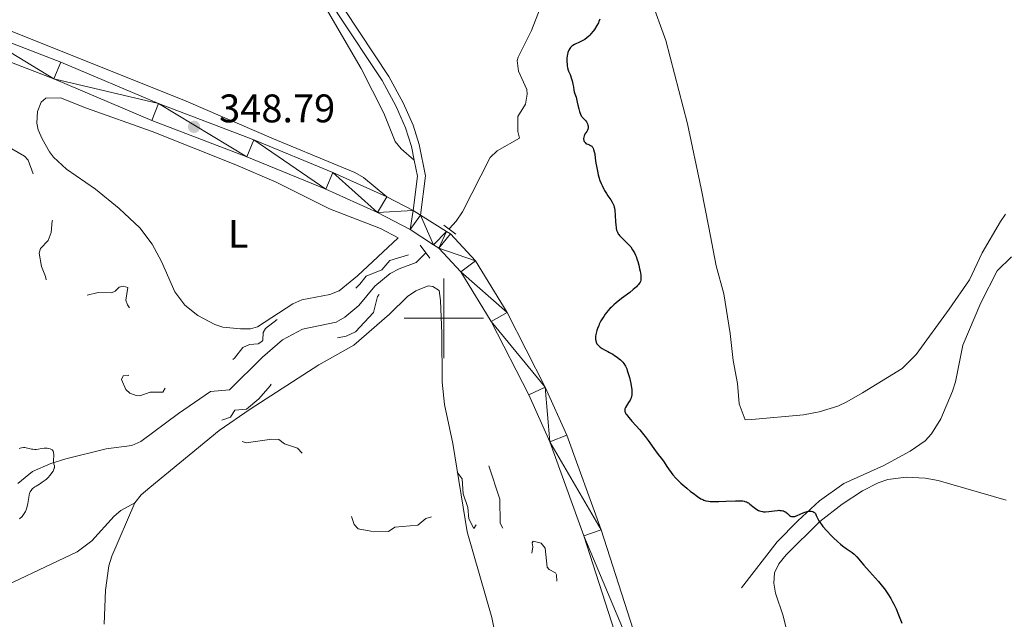
# Model space of a CAD drawing. Units: metres. Extents: x 628110 to 632620, y 4671375 to 4674427.
# Drawn here: x 630893 to 631141, y 4672424 to 4672575 of the extents above; entities that cross this region are included whole.
import ezdxf
from ezdxf.enums import TextEntityAlignment as Align

# ---------------------------------------------------------------- set-up
doc = ezdxf.new("R2010")
doc.units = ezdxf.units.M
doc.header["$MEASUREMENT"] = 0
for name, pattern in [('DGN Style 2', [54.1095, 32.4657, -21.6438]), ('DGN Style 3', [75.7533, 54.1095, -21.6438]), ('DGN Style 5', [37.87665, 16.23285, -21.6438])]:
    doc.linetypes.add(name, pattern=pattern)
for name, color, linetype, lineweight in [('Carátula', 7, 'Continuous', 0), ('Elementos auxiliares', 7, 'Continuous', 0), ('Entidades rústicas y varios', 7, 'Continuous', 0), ('Hidrografía', 7, 'Continuous', 0), ('Relieve y altimetría', 7, 'Continuous', 0), ('Textos de rotulación', 7, 'Continuous', 0), ('Viales y ferrocarril', 7, 'Continuous', 0)]:
    doc.layers.add(name, color=color, linetype=linetype, lineweight=lineweight)
doc.styles.add('Style-arial', font='arial.shx', dxfattribs={"bigfont": 'arialbig.shx'})
doc.styles.add('Style-arialn', font='arialn.shx', dxfattribs={"bigfont": 'arialnbig.shx'})

# ---------------------------------------------------------------- blocks, each defined once
blk = doc.blocks.new('5PATER')
at = {"layer": 'Relieve y altimetría', "linetype": 'Continuous', "lineweight": 0}
h = blk.add_hatch(color=250, dxfattribs=at)
edge = h.paths.add_edge_path()
edge.add_ellipse((0, 0), major_axis=(-1.095731442086184, -1.110710699602049), ratio=0.9994222409660317, start_angle=0, end_angle=360)

msp = doc.modelspace()

# ---------------------------------------------------------------- linework, layer by layer
at = {"layer": 'Carátula', "color": 7, "linetype": 'Continuous', "lineweight": 0}
for p, q in [((631000, 4672490), (631000, 4672510)), ((630990, 4672500), (631010, 4672500))]:
    msp.add_line(p, q, dxfattribs=at)
msp.add_3dface([(628165.5399999991, 4671374.550000001), (632619.7800000012, 4671457.16), (632564.6999999993, 4674426.66), (628110.4600000009, 4674344.050000001)], dxfattribs=at)
at = {"layer": 'Elementos auxiliares', "color": 250, "linetype": 'Continuous', "lineweight": 0}
msp.add_3dface([(629022.5, 4671784.5), (632463.2699999996, 4671848.32), (632419.7699999996, 4674161.440000001), (628980.129999999, 4674097.629999999)], dxfattribs=at)
at = {"layer": 'Entidades rústicas y varios', "color": 92, "linetype": 'Continuous', "lineweight": 0}
for points in [[(630992.5799999982, 4672539.670000002, 349.03), (630989.3000000007, 4672542.5, 348.98), (630987.7699999996, 4672544.399999999, 349), (630984.9499999993, 4672551.5, 349.35), (630979.2800000012, 4672562.73, 349.27), (630970.7899999991, 4672577.219999999, 349.75), (630960.2600000016, 4672597.080000002, 350.21), (630950.2600000016, 4672616.129999999, 350.6), (630943.2600000016, 4672630.52, 350.99), (630941.3200000003, 4672635.120000001, 351.08), (630939.1499999985, 4672641.48, 350.92), (630936.6600000001, 4672650.399999999, 351.05), (630933.9499999993, 4672657.390000001, 350.94), (630930.8000000007, 4672663.140000001, 351.32), (630928.2100000009, 4672666.440000001, 351.34), (630923.8099999987, 4672670.719999999, 351.43), (630922.4100000001, 4672671.510000002, 351.47), (630919.9699999988, 4672672.170000002, 351.39), (630913.9699999988, 4672672.850000001, 351.16), (630910.6900000013, 4672673.010000002, 351.01), (630906.2899999991, 4672672.600000001, 350.82), (630902.2399999984, 4672671.68, 350.81), (630897.6900000013, 4672670.25, 350.53), (630890.3299999982, 4672666.18, 350.08)], [(631126.9100000001, 4672502.289999999, 353.47), (631118.6000000015, 4672490.91, 353.87), (631115.0599999987, 4672487.370000001, 354.13), (631105.1499999985, 4672481.300000001, 355.28), (631101.1900000013, 4672479.050000001, 355.1), (631098.9299999997, 4672477.940000001, 354.77), (631094.2300000004, 4672476.510000002, 354.26), (631090.2899999991, 4672475.710000001, 353.83), (631077.3200000003, 4672474.539999999, 353.27), (631075.629999999, 4672474.510000002, 353.14), (631074.1999999993, 4672478.550000001, 352.76), (631073.7800000012, 4672483.629999999, 352.55), (631072.6700000018, 4672489.370000001, 352.35), (631071.879999999, 4672496.129999999, 352.15), (631070.3500000015, 4672506.109999999, 351.74), (631068.370000001, 4672513.190000001, 351.36), (631066.5399999991, 4672522.800000001, 351.31), (631064.6499999985, 4672532.609999999, 351.28), (631061.1600000001, 4672548.82, 351.17), (631055.7300000004, 4672569.739999998, 351.25), (631051.9899999984, 4672580.190000001, 350.78)], [(630890.3500000015, 4672572.52, 348.71), (630935.3099999987, 4672554.5, 348.94), (630957.2399999984, 4672545.010000002, 348.89), (630973.3999999985, 4672538.32, 349.15), (630977.6400000006, 4672536.550000001, 349.15), (630979.8299999982, 4672535.359999999, 349.15), (630985.7100000009, 4672530.460000001, 349.07)], [(630905.2300000004, 4672537.420000002, 347.89), (630901.9600000009, 4672540.41, 347.81), (630900.9699999988, 4672541.780000001, 347.8), (630899.120000001, 4672545.010000002, 347.76), (630898.120000001, 4672547.300000001, 347.77), (630897.7699999996, 4672549.010000002, 347.84), (630897.9400000013, 4672551.91, 347.95), (630898.8500000015, 4672554.260000002, 348), (630900.0199999996, 4672555.289999999, 348.02), (630903.75, 4672555.350000001, 348.11), (630910.2300000004, 4672552.75, 348.17), (630926.7899999991, 4672546.879999999, 348.51), (630947.7800000012, 4672538.510000002, 348.4), (630957.870000001, 4672534.149999999, 348.66), (630971.3200000003, 4672527.510000002, 348.54), (630984.129999999, 4672522.52, 348.7), (630988.5599999987, 4672520.18, 348.82), (630978.3500000015, 4672510.629999999, 348.59), (630973.6999999993, 4672506.859999999, 347.51), (630971.3399999999, 4672505.989999998, 347.55), (630964.3399999999, 4672504.649999999, 347.71), (630962.0599999987, 4672503.629999999, 347.98), (630953.1799999997, 4672497.879999999, 348.27), (630951.4600000009, 4672497.370000001, 348.28), (630948.9499999993, 4672497.309999999, 348.26), (630944.5399999991, 4672497.75, 348.38), (630942.5199999996, 4672498.449999999, 348.21), (630938.1999999993, 4672500.73, 348.22), (630934.9800000004, 4672503.25, 348.21), (630932.4499999993, 4672506.66, 348.09), (630929.1099999994, 4672514.23, 348.02), (630926.7399999984, 4672518.57, 347.86), (630923.6499999985, 4672522.710000001, 347.97), (630918.4699999988, 4672527.52, 348.1), (630912.5199999996, 4672532.41, 348.08), (630905.2300000004, 4672537.420000002, 347.89)], [(631141.0199999996, 4672526.100000001, 354.65), (631139.8200000003, 4672524.300000001, 354.65), (631135.1900000013, 4672516.449999999, 354.11), (631131.9699999988, 4672509.68, 353.96), (631126.9100000001, 4672502.289999999, 353.47)], [(630922.4499999993, 4672453.670000002, 347.02), (630924, 4672455.629999999, 347.18), (630926.1600000001, 4672457.539999999, 347.25), (630943.5700000003, 4672471.789999999, 347.55), (630951.3399999999, 4672477.18, 347.73), (630968.629999999, 4672488.32, 347.96), (630977.370000001, 4672493.239999998, 347.44), (630986.379999999, 4672500.989999998, 348.35), (630990.879999999, 4672505.469999999, 347.89), (630992.9600000009, 4672506.920000002, 348.17), (630996.0899999999, 4672508.100000001, 348.39), (630997.2800000012, 4672507.949999999, 348.41), (630998.8200000003, 4672506.960000001, 348.4), (630999.1999999993, 4672504.489999998, 348.38), (630999.5100000016, 4672496.129999999, 348.27), (630999.5700000003, 4672483.969999999, 348.02), (631000.1499999985, 4672478.350000001, 347.79), (631002.2399999984, 4672468.57, 347.69), (631005.8399999999, 4672446.370000001, 347.26), (631012.0599999987, 4672424.830000002, 347.01), (631014.0899999999, 4672414.870000001, 347.01)], [(631087.4299999997, 4672416.32, 349.02), (631085.25, 4672425.260000002, 349.03), (631083.2899999991, 4672430.989999998, 349.31), (631082.8399999999, 4672433.48, 349.39), (631083.0300000012, 4672436.07, 349.46), (631084.1099999994, 4672438.330000002, 349.51), (631085.9699999988, 4672440.559999999, 349.56), (631094.4200000018, 4672448.98, 350.02), (631099.9899999984, 4672453.350000001, 350.44), (631105.1700000018, 4672456.690000001, 350.63), (631109.0899999999, 4672458.710000001, 350.84), (631111.4600000009, 4672459.550000001, 350.98), (631116.129999999, 4672460.120000001, 351.27), (631120.870000001, 4672459.859999999, 351.61), (631124.1600000001, 4672459.300000001, 351.79), (631141.1900000013, 4672454.330000002, 353.89)], [(630855.4299999997, 4672414.920000002, 345.43), (630858.1499999985, 4672417.800000001, 345.69), (630862.0399999991, 4672420.920000002, 345.92), (630867.120000001, 4672424.539999999, 346), (630874.7699999996, 4672427.100000001, 345.79), (630879.5599999987, 4672428.440000001, 346.02), (630883.8399999999, 4672430.010000002, 346.05), (630907.9100000001, 4672441.379999999, 346.03), (630911.5899999999, 4672444.149999999, 346.19), (630917.2600000016, 4672450.350000001, 346.62), (630918.9200000018, 4672451.73, 346.8), (630922.4499999993, 4672453.670000002, 347.02)], [(630914.7199999988, 4672423.190000001, 346.59), (630915.0599999987, 4672431.739999998, 346.59), (630915.9100000001, 4672437.870000001, 346.5), (630916.6099999994, 4672440.280000001, 346.47), (630922.4499999993, 4672453.670000002, 347.02)]]:
    msp.add_polyline3d(points, dxfattribs=at)
at = {"layer": 'Hidrografía', "color": 142, "linetype": 'DGN Style 3', "lineweight": 13}
for points in [[(631001.25, 4672522.399999999, 348.41), (631001.4100000001, 4672522.57, 348.44), (631003.120000001, 4672524.41, 348.51), (631004.7300000004, 4672526.690000001, 348.44), (631011.620000001, 4672540.370000001, 348.92), (631013.4200000018, 4672542.059999999, 348.92), (631018.9899999984, 4672545.239999998, 348.92), (631018.620000001, 4672546.920000002, 349.15), (631018.5599999987, 4672550.649999999, 349.63), (631020.5399999991, 4672553.73, 349.63), (631020.9299999997, 4672556.239999998, 349.63), (631020.8200000003, 4672557.469999999, 349.63), (631018.7399999984, 4672562.02, 349.87), (631018.4499999993, 4672564.699999999, 349.87), (631018.6499999985, 4672565.559999999, 349.87), (631022.0399999991, 4672572.260000002, 349.87), (631024.1999999993, 4672577.859999999, 349.87)], [(630893.0399999991, 4672458.539999999, 344.81), (630896.6999999993, 4672461.510000002, 344.63), (630901.3000000007, 4672463.510000002, 344.6), (630905.1099999994, 4672464.699999999, 344.63), (630915.2399999984, 4672467.239999998, 344.87), (630921.6600000001, 4672468.030000001, 344.63), (630923.9400000013, 4672469.059999999, 344.75), (630933.3999999985, 4672476.120000001, 344.87), (630941.4299999997, 4672481.580000002, 344.87), (630946.1700000018, 4672482, 345.34), (630954.4400000013, 4672490.260000002, 345.72), (630959.5100000016, 4672494.539999999, 345.84), (630964.5500000007, 4672497.219999999, 345.82), (630973, 4672499.050000001, 346.06), (630975.1600000001, 4672500.309999999, 346.21), (630978.6900000013, 4672503.219999999, 346.53), (630982.6700000018, 4672508.030000001, 346.77), (630986.5500000007, 4672511.27, 346.55), (630988.75, 4672512.440000001, 346.52), (630993.0700000003, 4672513.960000001, 346.77), (630995.4100000001, 4672516.370000001, 347.23)], [(631142.5100000016, 4672515.449999999, 352.97), (631138.9800000004, 4672511.899999999, 352.58), (631134.8900000006, 4672503.899999999, 352.33), (631130.3399999999, 4672493.219999999, 351.78), (631128.4699999988, 4672484.039999999, 351.06), (631127.7300000004, 4672481.66, 351.1), (631124.8299999982, 4672474.780000001, 352), (631122.5, 4672471.02, 351.71), (631120.8299999982, 4672469.199999999, 351.26), (631117.1099999994, 4672466.609999999, 351), (631110.5199999996, 4672463.059999999, 350.82), (631100.4299999997, 4672458.489999998, 350.58), (631094.3399999999, 4672454.129999999, 350.09), (631088.9100000001, 4672449.16, 349.31), (631083.6999999993, 4672443.850000001, 348.21), (631074.7699999996, 4672432.300000001, 348.92)]]:
    msp.add_polyline3d(points, dxfattribs=at)
at = {"layer": 'Relieve y altimetría', "color": 36, "linetype": 'Continuous', "lineweight": 30, "elevation": 350, "flags": 128}
for points in [[(631039.1799999997, 4672575.059999999), (631038.9600000009, 4672574.489999998), (631038.8099999987, 4672574.170000002), (631038.4400000013, 4672573.489999998), (631037.8200000003, 4672572.530000001), (631037.4800000004, 4672572.059999999), (631036.9499999993, 4672571.41), (631036.6900000013, 4672571.109999999), (631036.4299999997, 4672570.84), (631035.9200000018, 4672570.390000001), (631035.4200000018, 4672570.02), (631035.0899999999, 4672569.809999999), (631034.3999999985, 4672569.449999999), (631033.870000001, 4672569.210000001), (631033.1799999997, 4672568.890000001), (631032.8399999999, 4672568.719999999), (631032.379999999, 4672568.449999999), (631032.1700000018, 4672568.289999999), (631031.8099999987, 4672567.949999999), (631031.6499999985, 4672567.75), (631031.3900000006, 4672567.309999999), (631031.25, 4672566.989999998), (631031.1700000018, 4672566.75), (631031.0399999991, 4672566.23), (631030.9899999984, 4672565.91), (631030.9200000018, 4672565.239999998), (631030.8999999985, 4672564.550000001), (631030.9400000013, 4672563.66), (631030.9899999984, 4672563.260000002), (631031.0399999991, 4672562.989999998), (631031.1700000018, 4672562.5), (631031.3299999982, 4672562.059999999), (631031.6900000013, 4672561.18), (631032.0599999987, 4672560.129999999), (631032.2300000004, 4672559.580000002), (631032.4200000018, 4672558.780000001), (631032.5500000007, 4672558.059999999), (631032.6799999997, 4672557.23), (631032.7600000016, 4672556.850000001), (631032.9200000018, 4672556.300000001), (631033.1999999993, 4672555.52), (631033.3299999982, 4672555.059999999), (631033.5199999996, 4672554.280000001), (631033.7600000016, 4672553.149999999), (631033.879999999, 4672552.609999999), (631034.0599999987, 4672551.940000001), (631034.1499999985, 4672551.640000001), (631034.3200000003, 4672551.219999999), (631034.5199999996, 4672550.84), (631034.629999999, 4672550.68), (631034.75, 4672550.52), (631035.0199999996, 4672550.219999999), (631035.5799999982, 4672549.66), (631035.8200000003, 4672549.34), (631036.0199999996, 4672548.98), (631036.1000000015, 4672548.809999999), (631036.1999999993, 4672548.460000001), (631036.25, 4672548.199999999), (631036.2600000016, 4672547.82), (631036.2399999984, 4672547.640000001), (631036.1999999993, 4672547.48)], [(631036.1999999993, 4672547.48), (631036.0700000003, 4672547.190000001), (631035.8999999985, 4672546.920000002), (631035.6400000006, 4672546.57), (631035.5100000016, 4672546.390000001), (631035.2899999991, 4672545.989999998), (631035.2100000009, 4672545.780000001), (631035.120000001, 4672545.460000001), (631035.0899999999, 4672545.129999999), (631035.1000000015, 4672544.969999999), (631035.129999999, 4672544.760000002), (631035.1700000018, 4672544.629999999), (631035.2800000012, 4672544.379999999), (631035.4600000009, 4672544.120000001), (631035.6999999993, 4672543.91), (631035.8399999999, 4672543.82), (631036.1400000006, 4672543.690000001), (631036.5899999999, 4672543.52), (631036.8099999987, 4672543.41), (631037.0199999996, 4672543.27), (631037.129999999, 4672543.18), (631037.2699999996, 4672543.030000001), (631037.3900000006, 4672542.84), (631037.4699999988, 4672542.690000001), (631037.6099999994, 4672542.359999999), (631037.7899999991, 4672541.75), (631037.879999999, 4672541.289999999), (631038.0399999991, 4672540.210000001), (631038.1999999993, 4672538.949999999), (631038.3099999987, 4672538.210000001), (631038.5500000007, 4672536.949999999), (631038.7899999991, 4672535.969999999), (631038.9400000013, 4672535.440000001), (631039.1999999993, 4672534.580000002), (631039.5199999996, 4672533.789999999), (631039.7300000004, 4672533.309999999), (631040.1700000018, 4672532.440000001), (631040.379999999, 4672532.050000001), (631040.8099999987, 4672531.350000001), (631041.2100000009, 4672530.739999998), (631041.6999999993, 4672530.039999999), (631041.9100000001, 4672529.739999998), (631042.3000000007, 4672529.120000001), (631042.4499999993, 4672528.84), (631042.6799999997, 4672528.300000001), (631042.7899999991, 4672527.920000002), (631042.8500000015, 4672527.66), (631042.9299999997, 4672527.080000002), (631043.0300000012, 4672525.920000002), (631043.120000001, 4672524.23), (631043.1799999997, 4672523.440000001), (631043.25, 4672522.809999999), (631043.3000000007, 4672522.530000001), (631043.3999999985, 4672522.129999999), (631043.5300000012, 4672521.760000002), (631043.6099999994, 4672521.580000002), (631043.8000000007, 4672521.23), (631043.9100000001, 4672521.059999999), (631044.1099999994, 4672520.800000001), (631044.3299999982, 4672520.550000001), (631044.870000001, 4672520.02), (631046.0799999982, 4672518.890000001), (631046.6600000001, 4672518.260000002), (631046.9299999997, 4672517.920000002), (631047.4200000018, 4672517.190000001), (631047.8500000015, 4672516.41), (631048.1000000015, 4672515.859999999), (631048.2600000016, 4672515.48), (631048.5399999991, 4672514.699999999), (631048.6900000013, 4672514.239999998), (631048.9499999993, 4672513.32), (631049.1600000001, 4672512.41), (631049.2800000012, 4672511.84), (631049.4400000013, 4672510.800000001), (631049.4899999984, 4672510.210000001), (631049.4899999984, 4672509.949999999), (631049.4499999993, 4672509.580000002), (631049.3500000015, 4672509.219999999), (631049.2699999996, 4672509.050000001), (631049.0599999987, 4672508.690000001), (631048.9200000018, 4672508.5), (631048.6600000001, 4672508.210000001), (631048.3500000015, 4672507.899999999), (631047.5799999982, 4672507.219999999), (631046.6700000018, 4672506.5), (631044.6400000006, 4672504.949999999), (631043.3099999987, 4672503.899999999), (631042.6799999997, 4672503.359999999), (631042.0700000003, 4672502.789999999), (631041.7800000012, 4672502.489999998), (631041.1999999993, 4672501.870000001), (631040.9299999997, 4672501.539999999), (631040.5300000012, 4672501.02), (631040.1499999985, 4672500.469999999), (631039.9100000001, 4672500.09), (631039.4600000009, 4672499.309999999), (631039.0500000007, 4672498.510000002), (631038.8900000006, 4672498.16), (631038.6099999994, 4672497.460000001), (631038.4400000013, 4672496.960000001), (631038.2399999984, 4672496.239999998)], [(631038.2399999984, 4672496.239999998), (631038.1700000018, 4672495.91), (631038.1000000015, 4672495.449999999), (631038.0899999999, 4672495.16), (631038.1099999994, 4672494.640000001), (631038.1499999985, 4672494.41), (631038.2800000012, 4672493.98), (631038.4600000009, 4672493.600000001), (631038.620000001, 4672493.379999999), (631038.7300000004, 4672493.239999998), (631038.9800000004, 4672492.98), (631039.2199999988, 4672492.780000001), (631039.7399999984, 4672492.420000002), (631040.3200000003, 4672492.09), (631041.1499999985, 4672491.66), (631041.5799999982, 4672491.43), (631042.4600000009, 4672490.940000001), (631042.879999999, 4672490.670000002), (631043.5, 4672490.25), (631044.0700000003, 4672489.809999999), (631044.3299999982, 4672489.580000002), (631044.75, 4672489.18), (631044.9400000013, 4672488.960000001), (631045.2100000009, 4672488.609999999), (631045.5799999982, 4672488.010000002), (631045.9200000018, 4672487.27), (631046.0799999982, 4672486.84), (631046.4100000001, 4672485.84), (631046.6099999994, 4672485.109999999), (631046.9600000009, 4672483.609999999), (631047.1499999985, 4672482.559999999), (631047.2100000009, 4672482.09), (631047.2399999984, 4672481.670000002), (631047.25, 4672481.41), (631047.2399999984, 4672480.960000001), (631047.2199999988, 4672480.760000002), (631047.1600000001, 4672480.390000001), (631047.0599999987, 4672480.059999999), (631046.9800000004, 4672479.859999999), (631046.7899999991, 4672479.469999999), (631046.3900000006, 4672478.82), (631045.8500000015, 4672477.98), (631045.620000001, 4672477.600000001), (631045.4800000004, 4672477.27), (631045.4400000013, 4672477.109999999), (631045.4200000018, 4672476.850000001), (631045.4800000004, 4672476.559999999), (631045.5399999991, 4672476.399999999), (631045.7300000004, 4672476.030000001), (631045.8599999994, 4672475.82), (631046.120000001, 4672475.460000001), (631046.4400000013, 4672475.059999999), (631047.2399999984, 4672474.120000001), (631049.1799999997, 4672471.949999999), (631050.129999999, 4672470.84), (631050.5700000003, 4672470.300000001), (631051.3399999999, 4672469.27), (631053.129999999, 4672466.73), (631053.8099999987, 4672465.830000002), (631054.5799999982, 4672464.899999999), (631054.9100000001, 4672464.48), (631055.3500000015, 4672463.830000002), (631056, 4672462.809999999), (631056.4200000018, 4672462.199999999), (631057.120000001, 4672461.239999998), (631057.5399999991, 4672460.710000001), (631058.2600000016, 4672459.870000001), (631059.0799999982, 4672459.010000002), (631059.5199999996, 4672458.580000002), (631060, 4672458.140000001), (631060.9899999984, 4672457.300000001), (631061.9800000004, 4672456.52), (631062.6099999994, 4672456.050000001), (631063.6999999993, 4672455.27), (631064.5700000003, 4672454.699999999), (631065, 4672454.469999999), (631065.2699999996, 4672454.359999999), (631065.8099999987, 4672454.199999999), (631066.4899999984, 4672454.080000002), (631066.9100000001, 4672454.030000001), (631067.6400000006, 4672453.98), (631068.5399999991, 4672453.969999999), (631069.0500000007, 4672453.969999999), (631070.8200000003, 4672454.039999999), (631073.2699999996, 4672454.16), (631074.3000000007, 4672454.170000002), (631075.1000000015, 4672454.120000001), (631075.4200000018, 4672454.080000002), (631075.620000001, 4672454.030000001), (631075.9699999988, 4672453.920000002), (631076.2800000012, 4672453.77), (631076.4800000004, 4672453.649999999), (631076.879999999, 4672453.34), (631077.9600000009, 4672452.449999999), (631078.5899999999, 4672452.010000002), (631079.0399999991, 4672451.760000002), (631079.2800000012, 4672451.66), (631079.6400000006, 4672451.539999999), (631080.0199999996, 4672451.449999999), (631080.2800000012, 4672451.420000002), (631080.8000000007, 4672451.399999999)], [(631080.8000000007, 4672451.399999999), (631081.5799999982, 4672451.460000001), (631082.9699999988, 4672451.68), (631083.75, 4672451.77), (631084.1499999985, 4672451.780000001), (631084.379999999, 4672451.77), (631084.7800000012, 4672451.73), (631085.1400000006, 4672451.670000002), (631085.3099999987, 4672451.620000001), (631085.5500000007, 4672451.52), (631085.7899999991, 4672451.379999999), (631085.8999999985, 4672451.289999999), (631086.2600000016, 4672450.960000001), (631086.6000000015, 4672450.640000001), (631086.7699999996, 4672450.5), (631087.0500000007, 4672450.32), (631087.3399999999, 4672450.219999999), (631087.5, 4672450.199999999), (631087.8500000015, 4672450.210000001), (631088.1099999994, 4672450.260000002), (631088.6999999993, 4672450.460000001), (631089.4899999984, 4672450.809999999), (631090.2699999996, 4672451.149999999), (631090.6600000001, 4672451.309999999), (631091.2300000004, 4672451.489999998), (631091.7100000009, 4672451.580000002), (631091.9299999997, 4672451.600000001), (631092.25, 4672451.580000002), (631092.5399999991, 4672451.52), (631092.6700000018, 4672451.48), (631092.9200000018, 4672451.350000001), (631093.0300000012, 4672451.260000002), (631093.1799999997, 4672451.109999999), (631093.3000000007, 4672450.940000001), (631093.5300000012, 4672450.489999998), (631093.9200000018, 4672449.670000002), (631094.1999999993, 4672449.16), (631094.5700000003, 4672448.57), (631094.8000000007, 4672448.25), (631095.1999999993, 4672447.73), (631096.1700000018, 4672446.600000001), (631097.3000000007, 4672445.420000002), (631097.8200000003, 4672444.91), (631098.8500000015, 4672443.940000001), (631099.5899999999, 4672443.300000001), (631100.1000000015, 4672442.879999999), (631101.0300000012, 4672442.190000001), (631102.5, 4672441.190000001), (631103.0599999987, 4672440.77), (631103.3000000007, 4672440.550000001), (631103.75, 4672440.09), (631105.4699999988, 4672438.02), (631106.9100000001, 4672436.420000002), (631108.3900000006, 4672434.780000001), (631109.129999999, 4672433.920000002), (631110.1799999997, 4672432.66), (631110.6499999985, 4672432.050000001), (631111.5, 4672430.850000001), (631112.2300000004, 4672429.649999999), (631112.6900000013, 4672428.82), (631112.9800000004, 4672428.25), (631113.5500000007, 4672427.039999999), (631114.1900000013, 4672425.550000001), (631115.0199999996, 4672423.460000001)]]:
    msp.add_lwpolyline(points, dxfattribs=at)
at = {"layer": 'Relieve y altimetría', "color": 27, "linetype": 'DGN Style 5', "lineweight": 0, "elevation": 347.5, "flags": 128}
for points in [[(630840.2800000012, 4672500.530000001), (630838.1400000006, 4672499.34), (630835.9499999993, 4672496.469999999), (630835.6600000001, 4672495.390000001), (630836.25, 4672493.199999999), (630835.6499999985, 4672491.379999999), (630835.5500000007, 4672489.75), (630836.5799999982, 4672487.690000001), (630836.7699999996, 4672486.370000001), (630836.5799999982, 4672485.43), (630835.8200000003, 4672484.539999999), (630836.4699999988, 4672481.969999999), (630837.4499999993, 4672481.129999999), (630837.9600000009, 4672480), (630837.5700000003, 4672478.699999999), (630836.4400000013, 4672477.5), (630836.8099999987, 4672476.469999999), (630837.5899999999, 4672475.670000002), (630837.2399999984, 4672472.640000001), (630837.4100000001, 4672471.43), (630838.8900000006, 4672469.469999999), (630842.3599999994, 4672467.66), (630843.5799999982, 4672466.359999999), (630844.5399999991, 4672466.190000001), (630851.8500000015, 4672466.830000002), (630855.5799999982, 4672468.629999999), (630856.4600000009, 4672469.489999998), (630856.879999999, 4672470.949999999), (630856.870000001, 4672472.93), (630859.0700000003, 4672475.449999999), (630859.4100000001, 4672478.27), (630858.7100000009, 4672480.809999999), (630857.5, 4672482.239999998), (630857.4800000004, 4672482.850000001), (630858.9600000009, 4672485.489999998), (630861.5300000012, 4672486.469999999), (630860.1400000006, 4672488.109999999), (630859.1799999997, 4672490.120000001), (630857.4600000009, 4672492.489999998), (630856.5199999996, 4672494.59), (630856.1099999994, 4672498.559999999), (630856.5399999991, 4672500.449999999), (630858.5199999996, 4672503.859999999), (630859.3999999985, 4672504.82), (630863.5199999996, 4672504.059999999), (630866.4499999993, 4672505.43), (630867.8500000015, 4672508.530000001), (630871.5399999991, 4672511.850000001), (630873.8399999999, 4672516.469999999), (630874.1499999985, 4672518.109999999), (630872.7899999991, 4672520.809999999), (630871.4299999997, 4672521.460000001), (630870.2399999984, 4672522.620000001), (630870.2600000016, 4672523.559999999), (630871.4200000018, 4672526.129999999), (630875.4299999997, 4672530.210000001), (630877.4600000009, 4672530.859999999), (630879.4400000013, 4672532.739999998), (630880.8399999999, 4672532.780000001), (630883.5500000007, 4672532.16), (630884.4499999993, 4672532.32), (630885.370000001, 4672533.050000001), (630887.5, 4672536.489999998), (630887.7100000009, 4672538.379999999), (630887.4400000013, 4672539.580000002), (630887.7100000009, 4672540.559999999), (630889.7899999991, 4672542.739999998), (630891.5500000007, 4672542.57), (630894.6900000013, 4672540.699999999), (630895.620000001, 4672539.699999999), (630897.129999999, 4672535.550000001), (630897.0199999996, 4672533.02), (630896.2699999996, 4672530.59), (630896.4600000009, 4672529.949999999), (630897.4499999993, 4672529.489999998), (630898.3599999994, 4672529.93), (630900.4299999997, 4672532.859999999), (630901.3299999982, 4672532.370000001), (630901.8900000006, 4672531.449999999), (630902.1499999985, 4672528.550000001), (630902.8500000015, 4672527.43), (630902.9200000018, 4672526.41), (630901.6700000018, 4672524.489999998), (630901.4299999997, 4672521.5), (630900.6799999997, 4672519.52), (630898.7100000009, 4672517.550000001), (630898.3999999985, 4672516.379999999), (630898.9800000004, 4672512.989999998), (630899.9899999984, 4672510.5), (630900.3500000015, 4672508.359999999), (630902.6000000015, 4672508.580000002), (630903.8599999994, 4672507.899999999), (630904.2899999991, 4672507.190000001), (630904.5500000007, 4672505.449999999), (630903.629999999, 4672501.760000002), (630903.9899999984, 4672501.02), (630904.4600000009, 4672500.800000001), (630904.9600000009, 4672501), (630907.1400000006, 4672502.43), (630909.4600000009, 4672505.09), (630910.4400000013, 4672505.780000001)], [(630910.4400000013, 4672505.780000001), (630913.2300000004, 4672506.440000001), (630916.5300000012, 4672506.370000001), (630917.4800000004, 4672506.800000001), (630918.4699999988, 4672507.789999999), (630919.4600000009, 4672508.09), (630920.629999999, 4672507.68), (630920.1400000006, 4672504.580000002), (630920.5300000012, 4672503.359999999), (630921.7600000016, 4672501.75), (630925.0599999987, 4672499.5), (630924, 4672495.02), (630924.1900000013, 4672494.190000001), (630925.8000000007, 4672491.91), (630925.6499999985, 4672490.77), (630923.7399999984, 4672488.600000001), (630922.5799999982, 4672486.52), (630920.7199999988, 4672485.66), (630919.4400000013, 4672485.530000001), (630919.0599999987, 4672484.609999999), (630920.1099999994, 4672482.120000001), (630921.1700000018, 4672481.23), (630922.7399999984, 4672480.609999999), (630923.6600000001, 4672480.550000001), (630926.2300000004, 4672481.399999999), (630929.4499999993, 4672481.449999999), (630930.6900000013, 4672483.629999999), (630933.0500000007, 4672485.530000001), (630935.4499999993, 4672490), (630940.4400000013, 4672488.940000001), (630941.6099999994, 4672488.41), (630945.7399999984, 4672488.59), (630947.4400000013, 4672490), (630949.4899999984, 4672492.640000001), (630951.2100000009, 4672493.390000001), (630953.4100000001, 4672493.59), (630954.3399999999, 4672494.190000001), (630954.5899999999, 4672494.469999999), (630954.6600000001, 4672496.41), (630955.2100000009, 4672497.420000002), (630958.5399999991, 4672499.940000001), (630961.4699999988, 4672501.73), (630965.5399999991, 4672503.32), (630967.8900000006, 4672503.899999999), (630970.5199999996, 4672504.02), (630973.9499999993, 4672504.989999998), (630976.4200000018, 4672506.080000002), (630978.9400000013, 4672508.550000001), (630980.4600000009, 4672510.550000001), (630984.4600000009, 4672512.170000002), (630986.4600000009, 4672514.489999998), (630992.6099999994, 4672516.350000001), (630994.0899999999, 4672516.25), (630995.4699999988, 4672515.5), (630996.120000001, 4672514.52), (630996.2399999984, 4672513.510000002), (630994.5899999999, 4672511.75), (630990.4499999993, 4672509.219999999), (630986.4499999993, 4672507.940000001), (630984.0599999987, 4672506.399999999), (630983.3399999999, 4672505.5), (630982.3200000003, 4672501.440000001), (630977.8000000007, 4672496.57), (630975.4600000009, 4672495.489999998), (630972.9800000004, 4672495.010000002), (630971.0100000016, 4672494.059999999), (630968.4299999997, 4672493.699999999), (630966.8399999999, 4672492.809999999), (630962.4499999993, 4672491.699999999), (630961.5300000012, 4672490.899999999), (630960.4699999988, 4672488.879999999), (630958.1099999994, 4672486.109999999), (630956.4200000018, 4672483.059999999), (630953.5799999982, 4672479.75), (630950.4600000009, 4672477.149999999), (630947.4800000004, 4672476.940000001), (630946.4400000013, 4672475.190000001), (630941.6600000001, 4672473.510000002), (630941.1400000006, 4672472.129999999), (630940, 4672470.530000001), (630938.379999999, 4672469.170000002), (630937.9400000013, 4672467.899999999), (630938.6999999993, 4672467.57), (630939.6999999993, 4672467.620000001), (630944.8099999987, 4672469.75), (630947.3200000003, 4672469.609999999), (630950.370000001, 4672468.75), (630956.7800000012, 4672469.68), (630958.5700000003, 4672469.580000002), (630959.9499999993, 4672468.489999998), (630963.2699999996, 4672467.359999999), (630964.7300000004, 4672465.809999999), (630966.4400000013, 4672461.48), (630969.4499999993, 4672460), (630971.5500000007, 4672459.559999999), (630972.6799999997, 4672458.760000002), (630974.1700000018, 4672455.140000001), (630975.6600000001, 4672453.73), (630977.5100000016, 4672448.190000001), (630978.5300000012, 4672447.16), (630981.6700000018, 4672446.510000002)], [(630981.6700000018, 4672446.510000002), (630986.0899999999, 4672446.489999998), (630987.6900000013, 4672447.57), (630993.4400000013, 4672448.07), (630995.4699999988, 4672449.710000001), (630997.4600000009, 4672450.289999999), (631001.2899999991, 4672453.210000001), (631002.379999999, 4672455.649999999), (631001.870000001, 4672459.940000001), (631001.9400000013, 4672462.02), (631001.4899999984, 4672463.719999999), (631001.6700000018, 4672464.440000001), (631002.2899999991, 4672464.940000001), (631002.5799999982, 4672464.719999999), (631002.8999999985, 4672461.91), (631004.5700000003, 4672459.68), (631004.8299999982, 4672455.91), (631006.0300000012, 4672452.510000002), (631006.2800000012, 4672449.609999999), (631007.5599999987, 4672447.210000001), (631008.3999999985, 4672448.57), (631008.7100000009, 4672451.41), (631009.3200000003, 4672453.609999999), (631008.879999999, 4672463.949999999), (631009.4899999984, 4672465.809999999), (631010.4699999988, 4672465.52), (631014.0799999982, 4672454.539999999), (631014.1600000001, 4672448.59), (631015.620000001, 4672445.68), (631016.370000001, 4672440.309999999), (631017.3099999987, 4672438.289999999), (631018.7199999988, 4672436.640000001), (631022.4600000009, 4672435.84), (631023.4299999997, 4672436.93), (631023.5700000003, 4672437.710000001), (631021.8999999985, 4672439.890000001), (631022.3299999982, 4672442.629999999), (631022.2100000009, 4672443.609999999), (631022.4400000013, 4672444.010000002), (631024.4800000004, 4672443.510000002), (631025.4100000001, 4672442.309999999), (631025.9699999988, 4672437.5), (631026.4499999993, 4672436.899999999), (631028.0399999991, 4672436.080000002), (631028.3099999987, 4672435.600000001), (631028.3900000006, 4672433.420000002), (631030.3599999994, 4672431.399999999), (631032.7800000012, 4672430.739999998), (631033.9200000018, 4672429.469999999), (631034.6400000006, 4672425.800000001), (631034.1000000015, 4672423.580000002), (631034.3399999999, 4672420.629999999), (631036.3000000007, 4672416.59), (631036.4100000001, 4672415.48), (631037.2600000016, 4672413.59), (631037.6499999985, 4672411.82), (631037.4400000013, 4672409.48), (631038.0799999982, 4672408.07), (631039.1400000006, 4672402.09), (631039.3999999985, 4672401.43), (631040.8000000007, 4672400.460000001), (631041.9600000009, 4672398.02), (631043.0700000003, 4672392.559999999), (631044.9200000018, 4672390.969999999), (631045.8099999987, 4672389.440000001), (631045.8900000006, 4672388.399999999), (631045.1900000013, 4672386.620000001), (631045.1900000013, 4672385.59), (631046.4200000018, 4672382.440000001), (631047.2600000016, 4672381.170000002), (631047.8000000007, 4672378.41), (631047.8399999999, 4672374.469999999), (631049.1099999994, 4672371.52), (631049.1000000015, 4672370.440000001), (631048.3999999985, 4672369.5), (631048.379999999, 4672368.41), (631050.6700000018, 4672368.710000001), (631051.4200000018, 4672367.84), (631052.3900000006, 4672365.41), (631054.5500000007, 4672364.580000002), (631055.7199999988, 4672362.77), (631057.6099999994, 4672361.629999999), (631060.0300000012, 4672359.039999999), (631061.0899999999, 4672355.039999999), (631062.4200000018, 4672352.879999999), (631064.0100000016, 4672348.48), (631063.75, 4672346.41), (631063.8999999985, 4672344.940000001), (631065.5399999991, 4672342.620000001), (631066.6900000013, 4672336.830000002), (631067.5100000016, 4672335.580000002), (631067.5100000016, 4672333.460000001), (631063.6700000018, 4672329.68), (631060.5799999982, 4672323.719999999), (631055.9600000009, 4672310.489999998), (631053.7800000012, 4672305.870000001), (631053.120000001, 4672302.57), (631052.5399999991, 4672296.390000001), (631051.1799999997, 4672289.59), (631051.3399999999, 4672288.359999999), (631053.5500000007, 4672286.32)]]:
    msp.add_lwpolyline(points, dxfattribs=at)
at = {"layer": 'Relieve y altimetría', "color": 36, "linetype": 'Continuous', "lineweight": 0, "elevation": 345, "flags": 128}
msp.add_lwpolyline([(630893.379999999, 4672467.330000002), (630893.5899999999, 4672467.390000001), (630893.9699999988, 4672467.48), (630894.4899999984, 4672467.530000001), (630894.8099999987, 4672467.510000002), (630895.4200000018, 4672467.41), (630895.870000001, 4672467.300000001), (630896.4600000009, 4672467.16), (630896.7600000016, 4672467.100000001), (630897.1999999993, 4672467.050000001), (630897.4200000018, 4672467.039999999), (630897.6499999985, 4672467.050000001), (630898.1000000015, 4672467.100000001), (630899.0799999982, 4672467.27), (630899.620000001, 4672467.34), (630900.1400000006, 4672467.359999999), (630900.4100000001, 4672467.350000001), (630900.7899999991, 4672467.309999999), (630901.1499999985, 4672467.210000001), (630901.3200000003, 4672467.149999999), (630901.6099999994, 4672466.969999999), (630901.7300000004, 4672466.859999999), (630901.879999999, 4672466.66), (630901.9800000004, 4672466.41), (630902.0199999996, 4672466.23), (630902.0599999987, 4672465.82), (630902.0700000003, 4672465.390000001), (630902.0100000016, 4672464.530000001), (630902, 4672463.969999999), (630902.0300000012, 4672463.739999998), (630902.1099999994, 4672463.370000001), (630902.2300000004, 4672462.949999999), (630902.25, 4672462.73), (630902.2300000004, 4672462.48), (630902.1900000013, 4672462.330000002), (630902.1099999994, 4672462.120000001), (630901.8599999994, 4672461.629999999), (630901.6000000015, 4672461.210000001), (630901.1099999994, 4672460.57), (630900.5300000012, 4672459.93), (630900.2100000009, 4672459.629999999), (630899.870000001, 4672459.34), (630899.1799999997, 4672458.830000002), (630898.5, 4672458.379999999), (630897.6600000001, 4672457.870000001), (630897.3000000007, 4672457.649999999), (630896.8999999985, 4672457.370000001), (630896.7399999984, 4672457.239999998), (630896.5199999996, 4672457.02), (630896.3399999999, 4672456.789999999), (630896.2600000016, 4672456.670000002), (630896.1600000001, 4672456.460000001), (630895.9800000004, 4672455.960000001), (630895.9100000001, 4672455.670000002), (630895.7699999996, 4672454.989999998), (630895.5100000016, 4672453.469999999), (630895.3500000015, 4672452.739999998), (630895.1799999997, 4672452.140000001), (630895.0799999982, 4672451.870000001), (630894.9200000018, 4672451.48), (630894.6400000006, 4672450.949999999), (630894.4800000004, 4672450.699999999), (630894.1099999994, 4672450.239999998), (630893.4699999988, 4672449.600000001)], dxfattribs=at)
at = {"layer": 'Viales y ferrocarril', "color": 250, "linetype": 'Continuous', "lineweight": 0, "extrusion": (-0.1149558260163875, -0.003131681043090194, 0.9933656681397514), "elevation": -86822.46273258675, "flags": 128}
msp.add_lwpolyline([(-4653623.342864718, 753014.1886248738), (-4653619.332558591, 753014.8842862695), (-4653610.694640344, 753013.5799211524)], dxfattribs=at)
at = {"layer": 'Viales y ferrocarril', "color": 250, "linetype": 'Continuous', "lineweight": 0, "extrusion": (0.01307718532615042, -0.006825459814707859, 0.9998911942417853), "elevation": -23291.61980073183, "flags": 128}
msp.add_lwpolyline([(630933.7977841757, 4672476.873363022), (630927.1869109012, 4672480.32344339)], dxfattribs=at)
at = {"layer": 'Viales y ferrocarril', "color": 250, "linetype": 'Continuous', "lineweight": 0, "extrusion": (-0.003870766349514991, 0.002414026325503973, 0.9999895947682493), "elevation": 9186.135738700299, "flags": 128}
msp.add_lwpolyline([(630990.8037000783, 4672517.28904755), (630988.943675302, 4672518.449050929)], dxfattribs=at)
at = {"layer": 'Viales y ferrocarril', "color": 1, "linetype": 'DGN Style 2', "lineweight": 0, "extrusion": (-0.04861853472898279, 0.03666580526072789, 0.9981442064177848), "elevation": 140991.5117717453, "flags": 128}
msp.add_lwpolyline([(-4110506.848777175, -2305317.928949773), (-4110506.848777175, -2305314.151927136)], dxfattribs=at)
at = {"layer": 'Viales y ferrocarril', "color": 1, "linetype": 'DGN Style 2', "lineweight": 0, "extrusion": (0.01742967626938273, -0.02404854067547743, 0.999558839727069), "elevation": -101020.8781436803, "flags": 128}
msp.add_lwpolyline([(3252963.017241042, 3411540.355601015), (3252963.017241038, 3411536.315279245)], dxfattribs=at)
at = {"layer": 'Viales y ferrocarril', "color": 250, "linetype": 'Continuous', "lineweight": 0}
for points in [[(630910.8500000015, 4672748.170000002, 353.91), (630930.5399999991, 4672703.93, 352.8), (630941.75, 4672681.420000002, 351.94), (630946.5300000012, 4672670.02, 351.73), (630949.4899999984, 4672661.059999999, 351.68), (630949.8500000015, 4672658.800000001, 351.64), (630949.2800000012, 4672652.620000001, 351.52), (630947.7100000009, 4672643.68, 351.5), (630948.0100000016, 4672640.899999999, 351.4), (630951.0700000003, 4672635, 351.43), (630957.3500000015, 4672626.440000001, 351.06), (630958.8999999985, 4672623.210000001, 350.95), (630960.3999999985, 4672615.920000002, 350.77), (630961.2300000004, 4672606.75, 350.49), (630964.129999999, 4672596.870000001, 350.36), (630966.4100000001, 4672589.699999999, 350.08), (630968.0399999991, 4672585.670000002, 349.93), (630973.3900000006, 4672576.449999999, 349.68), (630984.5100000016, 4672559.710000001, 349.14), (630988.0199999996, 4672553.18, 349.22), (630990.3900000006, 4672547.77, 349.03), (630991.8900000006, 4672543.120000001, 348.98), (630992.5799999982, 4672539.670000002, 349.03)], [(630985.7100000009, 4672530.460000001, 349.07), (630972.1700000018, 4672536.609999999, 349), (630952.25, 4672544.800000001, 348.97), (630928.3900000006, 4672553.879999999, 348.73), (630903.8200000003, 4672564.309999999, 348.75), (630880.1600000001, 4672573.449999999, 348.52), (630858.3299999982, 4672581.219999999, 348.17), (630806.5500000007, 4672600.989999998, 347.91), (630718.4800000004, 4672635.809999999, 348.42), (630695.25, 4672643.899999999, 348.95), (630675.2199999988, 4672651.330000002, 349.32), (630658.7899999991, 4672657.850000001, 349.68), (630636.2300000004, 4672665.629999999, 350.54), (630609.3399999999, 4672675.449999999, 351.26)], [(631051.2800000012, 4672395.16, 348.13), (631035.1799999997, 4672445.379999999, 348.3), (631026.6499999985, 4672468.960000001, 348.57), (631021.370000001, 4672480.739999998, 348.69), (631011.9100000001, 4672499.219999999, 348.85), (631004.25, 4672511.629999999, 348.83), (630998.7300000004, 4672517.629999999, 348.85), (630997.4400000013, 4672518.460000001, 348.84), (630991.5300000012, 4672522.260000002, 348.83), (630983.3299999982, 4672526.530000001, 348.83), (630970.3500000015, 4672532.41, 348.86), (630950.5599999987, 4672540.550000001, 348.76), (630926.6799999997, 4672549.629999999, 348.64), (630902.1000000015, 4672560.07, 348.48), (630878.5700000003, 4672569.16, 348.46), (630856.75, 4672576.93, 348), (630804.8999999985, 4672596.73, 347.69), (630716.879999999, 4672631.52, 348.25), (630693.6999999993, 4672639.600000001, 348.88), (630673.5799999982, 4672647.059999999, 349.23), (630657.1999999993, 4672653.559999999, 349.62), (630634.6999999993, 4672661.32, 350.41), (630621.8900000006, 4672666, 351.02)], [(631141.620000001, 4672146.059999999, 346.21), (631139.7199999988, 4672154.510000002, 346.35), (631134.9800000004, 4672167.969999999, 346.67), (631128.5599999987, 4672184.59, 346.64), (631123.629999999, 4672196.350000001, 346.66), (631111.6400000006, 4672228.149999999, 346.92), (631101.2800000012, 4672261.09, 347.12), (631090.9100000001, 4672292.82, 347.48), (631081.2800000012, 4672321.170000002, 347.76), (631063.5, 4672371.330000002, 347.98), (631055.629999999, 4672396.550000001, 348.12), (631039.5199999996, 4672446.84, 348.46), (631030.8900000006, 4672470.68, 348.54), (631025.4899999984, 4672482.719999999, 348.8), (631015.8900000006, 4672501.469999999, 349.11), (631007.9200000018, 4672514.399999999, 349.06), (631001.6999999993, 4672521.170000002, 349.02), (631000.6700000018, 4672521.800000001, 349.03), (630994.1799999997, 4672525.850000001, 348.97)]]:
    msp.add_polyline3d(points, dxfattribs=at)
at = {"layer": 'Viales y ferrocarril', "color": 250, "linetype": 'DGN Style 3', "lineweight": 0}
msp.add_polyline3d([(630951.6000000015, 4672656, 351.64), (630951.2600000016, 4672652.359999999, 351.6), (630949.7300000004, 4672643.620000001, 351.59), (630949.9499999993, 4672641.48, 351.55), (630952.7699999996, 4672636.059999999, 351.4), (630959.0700000003, 4672627.48, 350.83), (630960.8000000007, 4672623.850000001, 351.02), (630962.379999999, 4672616.219999999, 350.8), (630963.2100000009, 4672607.129999999, 350.49), (630966.0500000007, 4672597.449999999, 350.27), (630968.2899999991, 4672590.379999999, 350.09), (630969.8399999999, 4672586.550000001, 349.96), (630975.0899999999, 4672577.510000002, 349.72), (630986.2300000004, 4672560.73, 349.2), (630989.8200000003, 4672554.059999999, 349.05), (630992.2699999996, 4672548.469999999, 349.14), (630993.8299999982, 4672543.620000001, 348.99), (630995.3999999985, 4672535.760000002, 348.99), (630994.1799999997, 4672525.850000001, 348.97)], dxfattribs=at)

# ---------------------------------------------------------------- block references
at = {"layer": 'Relieve y altimetría', "color": 250, "linetype": 'Continuous', "lineweight": 0}
msp.add_blockref('5PATER', (630937.2800000012, 4672548.059999999, 348.79), dxfattribs=at)

# ---------------------------------------------------------------- texts
at = {"layer": 'Entidades rústicas y varios', "color": 92, "linetype": 'Continuous', "lineweight": 0, "style": 'Style-arialn'}
msp.add_text('L', height=7.000020000000001, dxfattribs=at).set_placement((630948.3831652179, 4672521.200009998, 348.39), align=Align.MIDDLE_CENTER)
at = {"layer": 'Textos de rotulación', "color": 250, "linetype": 'Continuous', "lineweight": 0, "style": 'Style-arial'}
msp.add_text('348.79', height=7.000020000000001, dxfattribs=at).set_placement((630943.5700000003, 4672549.18, 348.79))

# ---------------------------------------------------------------- meshes
at = {"layer": 'Viales y ferrocarril', "color": 7, "linetype": 'Continuous', "lineweight": 0}
mesh = msp.add_polyface(dxfattribs=at)
corners = [(630991.5299999975, 4672522.259999998, 348.829999999956), (630994.179999996, 4672525.850000001, 348.9700000000042), (630992.3199999966, 4672527.010000002, 348.9599999999259), (630983.3299999982, 4672526.530000001, 348.829999999995), (630985.7099999972, 4672530.459999997, 349.0699999999352), (630972.1699999981, 4672536.609999999, 349.0000000000088), (630970.3499999978, 4672532.41, 348.8600000000013), (630952.2499999963, 4672544.800000001, 348.9699999999888), (630950.5599999987, 4672540.550000001, 348.7600000000261), (630928.3899999969, 4672553.879999999, 348.7299999999606), (630926.6799999997, 4672549.629999999, 348.639999999908), (630902.0999999978, 4672560.069999997, 348.4799999999563), (630903.8199999966, 4672564.309999995, 348.7499999998726), (630880.1599999964, 4672573.449999999, 348.5199999999303), (630878.5699999966, 4672569.159999996, 348.4599999999128), (630858.3299999945, 4672581.219999999, 348.1699999999122), (630856.7499999963, 4672576.929999996, 347.9999999998669), (630804.8999999985, 4672596.729999997, 347.6900000000335), (630806.549999997, 4672600.989999998, 347.909999999932), (630716.879999999, 4672631.52, 348.2500000000526), (630718.4799999967, 4672635.809999999, 348.4200000000084), (630695.2499999963, 4672643.899999999, 348.9499999999363), (630693.6999999993, 4672639.600000001, 348.8799999999534), (630675.2199999951, 4672651.330000002, 349.3199999999141), (630673.5799999945, 4672647.059999999, 349.2299999998809), (630657.1999999993, 4672653.559999999, 349.6199999999046), (630658.7899999991, 4672657.850000001, 349.6799999999965), (630636.2299999967, 4672665.629999999, 350.5399999999534), (630634.6999999955, 4672661.319999997, 350.4099999998579), (630621.8899999969, 4672666.000000004, 351.0199999999856), (630609.3399999961, 4672675.449999999, 351.2599999998479), (630619.0899999961, 4672667.030000001, 351.099999999986), (630603.6699999981, 4672672.66, 351.2900000000523), (630607.4399999939, 4672676.139999997, 351.339999999862), (630605.2799999975, 4672676.940000001, 351.3899999999539)]
mesh.append_faces([[corners[k] for k in face] for face in [(0, 2, 3), (3, 5, 6), (6, 7, 8), (8, 9, 10), (10, 9, 11), (11, 13, 14), (14, 15, 16), (16, 15, 17), (17, 18, 19), (19, 21, 22), (22, 23, 24), (24, 23, 25), (25, 27, 28), (28, 27, 29), (29, 30, 31), (31, 30, 32)]], dxfattribs={"vtx0": -1, "vtx1": -1, "color": 7})
mesh.append_faces([[corners[k] for k in face] for face in [(0, 1, 2), (3, 2, 4), (3, 4, 5), (6, 5, 7), (8, 7, 9), (11, 9, 12), (11, 12, 13), (14, 13, 15), (17, 15, 18), (19, 18, 20), (19, 20, 21), (22, 21, 23), (25, 23, 26), (25, 26, 27), (29, 27, 30), (32, 30, 33), (32, 33, 34)]], dxfattribs={"vtx0": -1, "vtx2": -1, "color": 7})
mesh = msp.add_polyface(dxfattribs=at)
corners = [(630998.7299999967, 4672517.630000003, 348.8500000000035), (631001.6999999955, 4672521.169999998, 349.0199999998894), (631000.6699999981, 4672521.800000001, 349.0299999999663), (631007.9199999943, 4672514.399999999, 349.0599999998516), (631004.2499999963, 4672511.629999999, 348.8299999999536), (631015.8899999969, 4672501.469999999, 349.1100000000004), (630997.4400000013, 4672518.460000001, 348.8399999999669), (630994.179999996, 4672525.850000001, 348.9700000000042), (630991.5299999975, 4672522.259999998, 348.829999999956), (631011.9099999964, 4672499.219999999, 348.8500000000343), (631025.4899999984, 4672482.719999999, 348.8000000000065), (631021.3699999973, 4672480.740000002, 348.6899999999595), (631026.6499999948, 4672468.959999997, 348.5699999999255), (631030.8899999969, 4672470.68, 348.5399999998995), (631039.5199999996, 4672446.840000004, 348.4600000000671), (631035.1799999997, 4672445.380000003, 348.3000000000302), (631055.629999999, 4672396.549999997, 348.1200000000049), (631051.2800000012, 4672395.16, 348.1300000000098), (631063.4999999963, 4672371.330000002, 347.9799999998649), (631059.1600000001, 4672369.870000001, 347.9700000000914), (631076.9499999993, 4672319.68, 347.7699999999564), (631081.2800000012, 4672321.170000002, 347.7600000000955), (631086.5700000003, 4672291.370000001, 347.509999999993), (631090.9099999964, 4672292.819999997, 347.4799999999098), (631101.2800000012, 4672261.09, 347.1199999999592), (631096.929999996, 4672259.690000001, 346.899999999884), (631111.6399999969, 4672228.149999999, 346.9200000000375), (631107.3199999966, 4672226.649999999, 346.7499999999135), (631119.379999999, 4672194.66, 346.6699999999983), (631123.629999999, 4672196.350000001, 346.6600000000237), (631124.3199999966, 4672182.879999999, 346.6699999998938), (631128.5599999987, 4672184.589999996, 346.6399999999264), (631134.9799999967, 4672167.970000003, 346.6700000000154), (631130.6899999976, 4672166.379999999, 346.6799999999853), (631135.3199999966, 4672153.239999998, 346.5099999999579)]
mesh.append_faces([[corners[k] for k in face] for face in [(1, 0, 3), (4, 3, 0), (3, 4, 5), (0, 2, 6), (6, 7, 8), (7, 6, 2), (5, 9, 10), (10, 12, 13), (13, 12, 14), (14, 15, 16), (16, 17, 18), (18, 20, 21), (21, 22, 23), (23, 22, 24), (24, 25, 26), (26, 28, 29), (29, 30, 31), (31, 30, 32)]], dxfattribs={"vtx0": -1, "vtx1": -1, "color": 7})
mesh.append_faces([[corners[k] for k in face] for face in [(0, 1, 2), (5, 4, 9), (10, 9, 11), (10, 11, 12), (14, 12, 15), (16, 15, 17), (18, 17, 19), (18, 19, 20), (21, 20, 22), (24, 22, 25), (26, 25, 27), (26, 27, 28), (29, 28, 30), (32, 30, 33), (32, 33, 34)]], dxfattribs={"vtx0": -1, "vtx2": -1, "color": 7})

doc.saveas('drawing.dxf')
